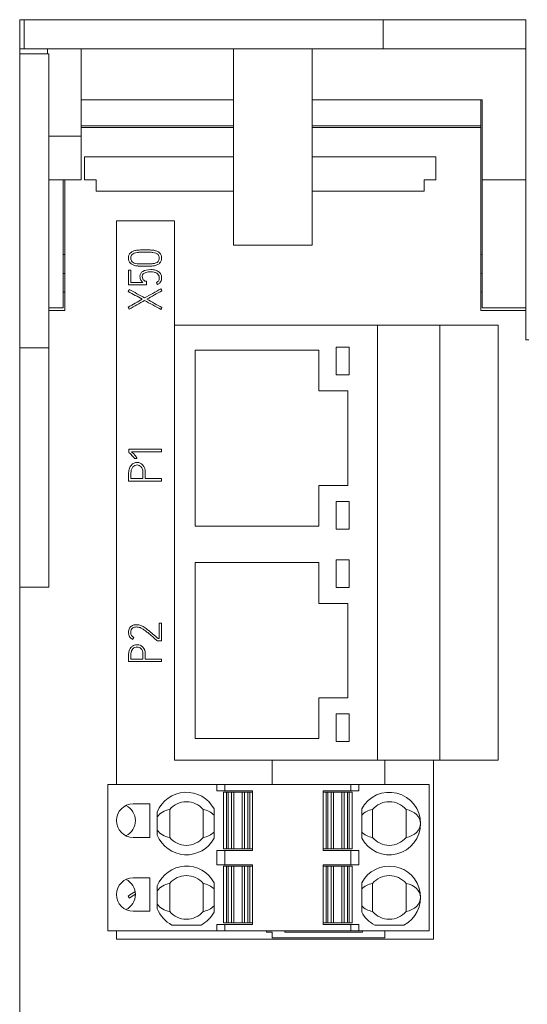
# Model space of a CAD drawing. Units: millimetres. Extents: x 0 to 841, y 0 to 594.
# Drawn here: x 343 to 378, y 466 to 533 of the extents above; entities that cross this region are included whole.
import ezdxf

# ---------------------------------------------------------------- set-up
doc = ezdxf.new("R2010")
doc.units = ezdxf.units.MM
doc.layers.add('1', color=7, linetype='Continuous')

msp = doc.modelspace()

# ---------------------------------------------------------------- linework, layer by layer
at = {"layer": '1', "color": 7, "linetype": 'Continuous', "lineweight": 13}
for p, q in [((343.419, 531.373), (343.419, 533.373)), ((343.72, 533.373), (343.419, 533.373)), ((343.72, 533.373), (368.419, 533.373)), ((343.72, 531.373), (343.72, 533.373)), ((368.419, 533.373), (378.219, 533.373)), ((368.419, 531.373), (368.419, 533.373)), ((378.219, 533.373), (378.219, 531.373)), ((343.419, 531.023), (343.419, 531.373)), ((343.72, 531.373), (343.419, 531.373)), ((368.419, 531.373), (343.72, 531.373)), ((345.339, 531.373), (345.339, 531.023)), ((347.639, 531.373), (347.639, 525.374)), ((358.119, 531.373), (358.119, 517.873)), ((363.519, 531.373), (363.519, 517.873)), ((378.219, 531.373), (368.419, 531.373)), ((378.219, 522.373), (378.219, 531.373)), ((343.419, 510.823), (343.419, 531.023)), ((345.419, 531.023), (343.419, 531.023)), ((345.419, 510.823), (345.419, 531.023)), ((347.64, 527.874), (358.119, 527.874)), ((363.519, 527.874), (375.219, 527.874)), ((375.119, 526.067), (375.119, 527.874)), ((375.219, 527.874), (375.219, 522.373)), ((358.12, 526.067), (347.64, 526.067)), ((358.12, 525.973), (347.64, 525.973)), ((375.119, 526.067), (363.519, 526.067)), ((375.119, 525.973), (363.519, 525.973)), ((375.119, 525.973), (375.119, 526.067)), ((375.119, 513.373), (375.119, 525.973)), ((347.639, 525.374), (345.419, 525.374)), ((347.639, 525.374), (347.639, 522.374)), ((347.874, 522.363), (347.874, 523.943)), ((347.874, 523.943), (358.119, 523.943)), ((363.519, 523.943), (372.024, 523.943)), ((372.024, 523.943), (372.024, 522.363)), ((347.639, 522.374), (345.419, 522.374)), ((346.419, 522.373), (345.419, 522.373)), ((346.419, 513.573), (346.419, 522.373)), ((346.519, 513.373), (346.519, 522.374)), ((348.674, 522.363), (347.874, 522.363)), ((348.674, 521.593), (348.674, 522.363)), ((372.024, 522.363), (371.224, 522.363)), ((371.224, 522.363), (371.224, 521.593)), ((375.219, 522.373), (375.219, 513.573)), ((378.219, 522.373), (375.219, 522.373)), ((378.219, 513.573), (378.219, 522.373)), ((358.119, 521.593), (348.674, 521.593)), ((371.224, 521.593), (363.519, 521.593)), ((350.07, 519.558), (354.069, 519.558)), ((350.07, 480.808), (350.07, 519.558)), ((354.069, 519.558), (354.069, 512.373)), ((363.519, 517.873), (358.119, 517.873)), ((346.519, 517.236), (346.419, 517.236)), ((375.219, 517.236), (375.119, 517.236)), ((346.519, 515.923), (346.419, 515.923)), ((375.219, 515.923), (375.119, 515.923)), ((346.519, 514.64), (346.419, 514.64)), ((375.219, 514.64), (375.119, 514.64)), ((346.419, 513.573), (345.419, 513.573)), ((346.519, 513.373), (345.419, 513.373)), ((378.219, 513.373), (375.119, 513.373)), ((378.219, 513.573), (375.219, 513.573)), ((378.219, 513.373), (378.219, 513.573)), ((378.219, 511.373), (378.219, 513.373)), ((354.069, 482.473), (354.069, 512.373)), ((354.069, 512.373), (376.319, 512.373)), ((368.009, 512.373), (368.009, 482.473)), ((372.297, 512.373), (372.297, 482.473)), ((376.319, 512.373), (376.319, 482.473)), ((378.219, 511.373), (378.419, 511.373)), ((343.419, 494.373), (343.419, 510.823)), ((345.419, 510.823), (343.419, 510.823)), ((345.419, 494.373), (345.419, 510.823)), ((363.979, 510.653), (355.479, 510.653)), ((355.479, 510.653), (355.479, 498.553)), ((363.979, 507.853), (363.979, 510.653)), ((366.079, 510.853), (365.179, 510.853)), ((365.179, 510.853), (365.179, 508.953)), ((366.079, 508.953), (366.079, 510.853)), ((365.179, 508.953), (366.079, 508.953)), ((365.979, 507.853), (363.979, 507.853)), ((365.979, 501.353), (365.979, 507.853)), ((363.979, 501.353), (365.979, 501.353)), ((363.979, 498.553), (363.979, 501.353)), ((366.079, 500.253), (365.179, 500.253)), ((365.179, 500.253), (365.179, 498.353)), ((366.079, 498.353), (366.079, 500.253)), ((355.479, 498.553), (363.979, 498.553)), ((365.179, 498.353), (366.079, 498.353)), ((366.079, 496.253), (365.179, 496.253)), ((365.179, 496.253), (365.179, 494.353)), ((366.079, 494.353), (366.079, 496.253)), ((355.479, 496.053), (355.479, 483.953)), ((363.979, 496.053), (355.479, 496.053)), ((363.979, 493.253), (363.979, 496.053)), ((343.419, 461.573), (343.419, 494.373)), ((345.419, 494.373), (343.419, 494.373)), ((365.179, 494.353), (366.079, 494.353)), ((365.979, 493.253), (363.979, 493.253)), ((365.979, 486.753), (365.979, 493.253)), ((363.979, 486.753), (365.979, 486.753)), ((363.979, 483.953), (363.979, 486.753)), ((365.179, 485.653), (365.179, 483.753)), ((366.079, 485.653), (365.179, 485.653)), ((366.079, 483.753), (366.079, 485.653)), ((355.479, 483.953), (363.979, 483.953)), ((365.179, 483.753), (366.079, 483.753)), ((360.769, 482.473), (354.069, 482.473)), ((368.519, 482.473), (360.769, 482.473)), ((360.769, 480.808), (360.769, 482.473)), ((371.871, 482.473), (368.519, 482.473)), ((368.519, 482.473), (368.519, 480.808)), ((376.319, 482.473), (371.871, 482.473)), ((371.871, 482.473), (371.871, 470.173)), ((349.476, 480.808), (356.981, 480.808)), ((349.476, 470.748), (349.476, 480.808)), ((356.981, 480.808), (357.527, 480.808)), ((356.981, 480.368), (356.981, 480.808)), ((357.527, 480.808), (366.185, 480.808)), ((357.527, 480.368), (357.527, 480.808)), ((366.185, 480.808), (366.731, 480.808)), ((366.185, 480.368), (366.185, 480.808)), ((366.731, 480.808), (371.576, 480.808)), ((366.731, 480.368), (366.731, 480.808)), ((371.576, 470.748), (371.576, 480.808)), ((357.527, 480.368), (356.981, 480.368)), ((357.431, 480.268), (357.631, 480.268)), ((357.431, 476.368), (357.431, 480.268)), ((359.431, 480.368), (357.527, 480.368)), ((357.631, 480.268), (357.746, 480.268)), ((357.631, 476.368), (357.631, 480.268)), ((357.746, 480.268), (357.99, 480.268)), ((357.746, 476.368), (357.746, 480.268)), ((357.99, 480.268), (358.138, 480.268)), ((357.99, 476.368), (357.99, 480.268)), ((358.138, 480.268), (358.724, 480.268)), ((358.138, 476.368), (358.138, 480.268)), ((358.724, 480.268), (358.872, 480.268)), ((358.724, 476.368), (358.724, 480.268)), ((358.872, 480.268), (359.116, 480.268)), ((358.872, 476.368), (358.872, 480.268)), ((359.116, 480.268), (359.231, 480.268)), ((359.116, 476.368), (359.116, 480.268)), ((359.231, 480.268), (359.431, 480.268)), ((359.231, 476.368), (359.231, 480.268)), ((359.431, 480.268), (359.431, 480.368)), ((359.431, 476.368), (359.431, 480.268)), ((366.185, 480.368), (364.281, 480.368)), ((364.281, 480.368), (364.281, 480.268)), ((364.281, 480.268), (364.481, 480.268)), ((364.281, 476.368), (364.281, 480.268)), ((364.596, 480.268), (364.481, 480.268)), ((364.481, 476.368), (364.481, 480.268)), ((364.84, 480.268), (364.596, 480.268)), ((364.596, 476.368), (364.596, 480.268)), ((364.988, 480.268), (364.84, 480.268)), ((364.84, 476.368), (364.84, 480.268)), ((364.988, 480.268), (365.574, 480.268)), ((364.988, 476.368), (364.988, 480.268)), ((365.722, 480.268), (365.574, 480.268)), ((365.574, 476.368), (365.574, 480.268)), ((365.722, 480.268), (365.966, 480.268)), ((365.722, 476.368), (365.722, 480.268)), ((366.081, 480.268), (365.966, 480.268)), ((365.966, 476.368), (365.966, 480.268)), ((366.281, 480.268), (366.081, 480.268)), ((366.081, 476.368), (366.081, 480.268)), ((366.731, 480.368), (366.185, 480.368)), ((366.281, 476.368), (366.281, 480.268)), ((352.371, 479.468), (351.221, 479.468)), ((352.371, 477.168), (352.371, 479.468)), ((352.881, 478.907), (352.881, 477.329)), ((353.731, 479.081), (353.731, 477.155)), ((356.031, 477.155), (356.031, 479.081)), ((356.781, 477.112), (356.781, 479.124)), ((366.931, 477.112), (366.931, 479.124)), ((367.681, 479.081), (367.681, 477.155)), ((369.981, 477.155), (369.981, 479.081)), ((351.221, 477.168), (352.371, 477.168)), ((356.981, 476.268), (357.527, 476.268)), ((356.981, 475.288), (356.981, 476.268)), ((357.431, 476.368), (357.631, 476.368)), ((357.527, 476.268), (359.431, 476.268)), ((357.527, 475.288), (357.527, 476.268)), ((357.631, 476.368), (357.746, 476.368)), ((357.746, 476.368), (357.99, 476.368)), ((357.99, 476.368), (358.138, 476.368)), ((358.138, 476.368), (358.724, 476.368)), ((358.724, 476.368), (358.872, 476.368)), ((358.872, 476.368), (359.116, 476.368)), ((359.116, 476.368), (359.231, 476.368)), ((359.231, 476.368), (359.431, 476.368)), ((359.431, 476.268), (359.431, 476.368)), ((364.281, 476.368), (364.481, 476.368)), ((364.281, 476.368), (364.281, 476.268)), ((364.281, 476.268), (366.185, 476.268)), ((364.596, 476.368), (364.481, 476.368)), ((364.84, 476.368), (364.596, 476.368)), ((364.988, 476.368), (364.84, 476.368)), ((364.988, 476.368), (365.574, 476.368)), ((365.722, 476.368), (365.574, 476.368)), ((365.722, 476.368), (365.966, 476.368)), ((366.081, 476.368), (365.966, 476.368)), ((366.281, 476.368), (366.081, 476.368)), ((366.185, 476.268), (366.731, 476.268)), ((366.185, 475.288), (366.185, 476.268)), ((366.731, 475.288), (366.731, 476.268)), ((357.527, 475.288), (356.981, 475.288)), ((357.431, 475.188), (357.631, 475.188)), ((357.431, 475.188), (357.431, 471.288)), ((359.431, 475.288), (357.527, 475.288)), ((357.631, 475.188), (357.746, 475.188)), ((357.631, 475.188), (357.631, 471.288)), ((357.746, 475.188), (357.99, 475.188)), ((357.746, 475.188), (357.746, 471.288)), ((357.99, 475.188), (358.138, 475.188)), ((357.99, 475.188), (357.99, 471.288)), ((358.138, 475.188), (358.724, 475.188)), ((358.138, 475.188), (358.138, 471.288)), ((358.724, 475.188), (358.872, 475.188)), ((358.724, 475.188), (358.724, 471.288)), ((358.872, 475.188), (359.116, 475.188)), ((358.872, 475.188), (358.872, 471.288)), ((359.116, 475.188), (359.231, 475.188)), ((359.116, 475.188), (359.116, 471.288)), ((359.231, 475.188), (359.431, 475.188)), ((359.231, 475.188), (359.231, 471.288)), ((359.431, 475.188), (359.431, 475.288)), ((359.431, 475.188), (359.431, 471.288)), ((364.281, 475.288), (364.281, 475.188)), ((366.185, 475.288), (364.281, 475.288)), ((364.281, 475.188), (364.481, 475.188)), ((364.281, 475.188), (364.281, 471.288)), ((364.596, 475.188), (364.481, 475.188)), ((364.481, 475.188), (364.481, 471.288)), ((364.84, 475.188), (364.596, 475.188)), ((364.596, 475.188), (364.596, 471.288)), ((364.988, 475.188), (364.84, 475.188)), ((364.84, 475.188), (364.84, 471.288)), ((364.988, 475.188), (365.574, 475.188)), ((364.988, 475.188), (364.988, 471.288)), ((365.722, 475.188), (365.574, 475.188)), ((365.574, 475.188), (365.574, 471.288)), ((365.722, 475.188), (365.966, 475.188)), ((365.722, 475.188), (365.722, 471.288)), ((366.081, 475.188), (365.966, 475.188)), ((365.966, 475.188), (365.966, 471.288)), ((366.281, 475.188), (366.081, 475.188)), ((366.081, 475.188), (366.081, 471.288)), ((366.731, 475.288), (366.185, 475.288)), ((366.281, 475.188), (366.281, 471.288)), ((352.371, 474.388), (351.221, 474.388)), ((352.371, 472.088), (352.371, 474.388)), ((352.881, 472.249), (352.881, 473.827)), ((353.731, 474.001), (353.731, 472.075)), ((356.031, 472.075), (356.031, 474.001)), ((356.781, 474.044), (356.781, 472.032)), ((366.931, 472.032), (366.931, 474.044)), ((367.681, 474.001), (367.681, 472.075)), ((369.981, 472.075), (369.981, 474.001)), ((351.221, 472.088), (352.371, 472.088)), ((355.887, 471.138), (353.875, 471.138)), ((356.981, 471.188), (357.527, 471.188)), ((356.981, 470.748), (356.981, 471.188)), ((357.431, 471.288), (357.631, 471.288)), ((357.527, 471.188), (359.431, 471.188)), ((357.527, 470.748), (357.527, 471.188)), ((357.631, 471.288), (357.746, 471.288)), ((357.746, 471.288), (357.99, 471.288)), ((357.99, 471.288), (358.138, 471.288)), ((358.138, 471.288), (358.724, 471.288)), ((358.724, 471.288), (358.872, 471.288)), ((358.872, 471.288), (359.116, 471.288)), ((359.116, 471.288), (359.231, 471.288)), ((359.231, 471.288), (359.431, 471.288)), ((359.431, 471.188), (359.431, 471.288)), ((364.281, 471.288), (364.481, 471.288)), ((364.281, 471.288), (364.281, 471.188)), ((364.281, 471.188), (366.185, 471.188)), ((364.596, 471.288), (364.481, 471.288)), ((364.84, 471.288), (364.596, 471.288)), ((364.988, 471.288), (364.84, 471.288)), ((364.988, 471.288), (365.574, 471.288)), ((365.722, 471.288), (365.574, 471.288)), ((365.722, 471.288), (365.966, 471.288)), ((366.081, 471.288), (365.966, 471.288)), ((366.281, 471.288), (366.081, 471.288)), ((366.185, 471.188), (366.731, 471.188)), ((366.185, 470.748), (366.185, 471.188)), ((366.731, 470.748), (366.731, 471.188)), ((369.837, 471.138), (367.825, 471.138)), ((349.476, 470.748), (356.981, 470.748)), ((350.07, 470.173), (350.07, 470.748)), ((356.981, 470.748), (357.527, 470.748)), ((357.527, 470.748), (366.185, 470.748)), ((360.399, 470.648), (360.399, 470.748)), ((360.769, 470.648), (360.399, 470.648)), ((360.769, 470.257), (360.769, 470.648)), ((361.659, 470.748), (361.659, 470.648)), ((361.659, 470.648), (366.979, 470.648)), ((366.185, 470.748), (366.731, 470.748)), ((366.731, 470.748), (371.576, 470.748)), ((366.979, 470.648), (366.979, 470.748)), ((368.519, 470.748), (368.519, 470.257)), ((371.871, 470.173), (350.07, 470.173)), ((360.769, 470.257), (368.519, 470.257))]:
    msp.add_line(p, q, dxfattribs=at)
for centre, radius, start, end in [((354.881, 478.118), 2.15, 27.90547, 158.4711), ((368.831, 478.118), 2.15, 207.90547, 152.09453), ((351.221, 478.318), 1.15, 90, 270), ((350.226, 478.318), 1.15, 0, 64.36548), ((354.881, 478.118), 1.5, 39.9445, 140.0555), ((368.831, 478.118), 1.5, 39.9445, 140.0555), ((350.226, 478.318), 1.15, 295.63452, 0), ((354.881, 478.118), 2.15, 201.5289, 332.09453), ((354.881, 478.118), 1.5, 219.9445, 320.0555), ((368.831, 478.118), 1.5, 219.9445, 320.0555), ((354.881, 473.038), 2.15, 27.90547, 158.4711), ((368.831, 473.038), 2.15, 297.90547, 152.09453), ((354.881, 473.038), 1.5, 39.9445, 140.0555), ((368.831, 473.038), 1.5, 39.9445, 140.0555), ((351.221, 473.238), 1.15, 90, 270), ((350.226, 473.238), 1.15, 0, 64.36548), ((350.226, 473.238), 1.15, 295.63452, 0), ((354.881, 473.038), 2.15, 201.5289, 242.09453), ((354.881, 473.038), 1.5, 219.9445, 320.0555), ((354.881, 473.038), 2.15, 297.90547, 332.09453), ((368.831, 473.038), 2.15, 207.90547, 242.09453), ((368.831, 473.038), 1.5, 219.9445, 320.0555)]:
    msp.add_arc(centre, radius, start, end, dxfattribs=at)
for centre, start_param, end_param in [((354.034, 478.118), 1.805503, 2.657041), ((355.728, 478.118), 0.62981, 1.336089), ((367.984, 478.118), 1.805503, 2.511783), ((369.678, 478.118), 0, 1.336089), ((369.678, 478.118), 4.947096, 6.283185), ((354.034, 478.118), 3.626145, 4.477682), ((355.728, 478.118), 4.947096, 5.653375), ((367.984, 478.118), 3.771402, 4.477682), ((354.034, 473.038), 1.805503, 2.657041), ((355.728, 473.038), 0.62981, 1.336089), ((367.984, 473.038), 1.805503, 2.511783), ((369.678, 473.038), 0, 1.336089), ((354.034, 473.038), 3.626145, 4.477682), ((355.728, 473.038), 4.947096, 5.653375), ((367.984, 473.038), 3.771402, 4.477682), ((369.678, 473.038), 4.947096, 6.283185)]:
    msp.add_ellipse(centre, major_axis=(1.303, 0), ratio=0.759934, start_param=start_param, end_param=end_param, dxfattribs=at)
for points, knots in [([(353.039, 517.339), (352.987, 517.39), (352.927, 517.429), (352.79, 517.486), (352.714, 517.507), (352.547, 517.532), (352.458, 517.541), (352.267, 517.544), (352.165, 517.545), (352.045, 517.545), (352.034, 517.545), (351.914, 517.545), (351.811, 517.545), (351.618, 517.54), (351.528, 517.533), (351.362, 517.508), (351.286, 517.489), (351.148, 517.435), (351.088, 517.396), (350.944, 517.256), (350.899, 517.137), (350.899, 516.838), (350.944, 516.719), (351.088, 516.579), (351.148, 516.541), (351.217, 516.513)], [0, 0, 0, 0, 0.078552, 0.078552, 0.157105, 0.157105, 0.236105, 0.236105, 0.315096, 0.315096, 0.323455, 0.323455, 0.402446, 0.402446, 0.481446, 0.481446, 0.560979, 0.560979, 0.640512, 0.640512, 0.780776, 0.780776, 0.92052, 0.92052, 1, 1, 1, 1]), ([(351.148, 516.739), (351.088, 516.796), (351.058, 516.879), (351.058, 517.094), (351.088, 517.178), (351.148, 517.236)], [0, 0, 0, 0, 0.506427, 0.506427, 1, 1, 1, 1]), ([(351.148, 516.739), (351.088, 516.796), (351.058, 516.879), (351.058, 517.094), (351.088, 517.178), (351.148, 517.236)], [0, 0, 0, 0, 0.506427, 0.506427, 1, 1, 1, 1]), ([(351.148, 517.236), (351.19, 517.274), (351.24, 517.305), (351.356, 517.349), (351.423, 517.365), (351.573, 517.383), (351.654, 517.389), (351.828, 517.392), (351.922, 517.394), (352.034, 517.394), (352.045, 517.394), (352.152, 517.394), (352.243, 517.393), (352.418, 517.389), (352.499, 517.382), (352.649, 517.363), (352.716, 517.346), (352.837, 517.301), (352.888, 517.27), (352.988, 517.173), (353.017, 517.093), (353.017, 516.881), (352.988, 516.798), (352.888, 516.702), (352.837, 516.671), (352.777, 516.65)], [0, 0, 0, 0, 0.086443, 0.086443, 0.173633, 0.173633, 0.260744, 0.260744, 0.347275, 0.347275, 0.357164, 0.357164, 0.439739, 0.439739, 0.522325, 0.522325, 0.604911, 0.604911, 0.686566, 0.686566, 0.80066, 0.80066, 0.917169, 0.917169, 1, 1, 1, 1]), ([(353.039, 516.633), (353.131, 516.72), (353.177, 516.838), (353.177, 517.135), (353.131, 517.252), (353.039, 517.339)], [0, 0, 0, 0, 0.502804, 0.502804, 1, 1, 1, 1]), ([(353.039, 516.633), (353.131, 516.72), (353.177, 516.838), (353.177, 517.135), (353.131, 517.252), (353.039, 517.339)], [0, 0, 0, 0, 0.502804, 0.502804, 1, 1, 1, 1]), ([(351.217, 516.513), (351.286, 516.486), (351.361, 516.465), (351.528, 516.44), (351.618, 516.431), (351.811, 516.428), (351.914, 516.427), (352.034, 516.427), (352.045, 516.427), (352.165, 516.427), (352.267, 516.427), (352.458, 516.432), (352.548, 516.439), (352.714, 516.466), (352.79, 516.486), (352.927, 516.541), (352.987, 516.581), (353.039, 516.633)], [0, 0, 0, 0, 0.141898, 0.141898, 0.282703, 0.282703, 0.423492, 0.423492, 0.438391, 0.438391, 0.57918, 0.57918, 0.719985, 0.719985, 0.859993, 0.859993, 1, 1, 1, 1]), ([(352.777, 516.65), (352.717, 516.629), (352.649, 516.613), (352.499, 516.593), (352.418, 516.586), (352.243, 516.583), (352.152, 516.582), (352.045, 516.582), (352.034, 516.582), (351.922, 516.582), (351.828, 516.582), (351.654, 516.587), (351.573, 516.592), (351.423, 516.61), (351.356, 516.625), (351.298, 516.647)], [0, 0, 0, 0, 0.159289, 0.159289, 0.318578, 0.318578, 0.477845, 0.477845, 0.496919, 0.496919, 0.663815, 0.663815, 0.831832, 0.831832, 1, 1, 1, 1]), ([(353.172, 515.55), (353.175, 515.593), (353.177, 515.627), (353.177, 515.73), (353.161, 515.803), (353.093, 515.936), (353.045, 515.992), (352.918, 516.088), (352.842, 516.125), (352.663, 516.179), (352.562, 516.193), (352.206, 516.193), (352.018, 516.153), (351.754, 515.994), (351.688, 515.881), (351.688, 515.679), (351.694, 515.628), (351.716, 515.537), (351.732, 515.497), (351.752, 515.463)], [0, 0, 0, 0, 0.029959, 0.029959, 0.126646, 0.126646, 0.223666, 0.223666, 0.321094, 0.321094, 0.417954, 0.417954, 0.628476, 0.628476, 0.838607, 0.838607, 0.919303, 0.919303, 1, 1, 1, 1]), ([(351.88, 515.56), (351.858, 515.604), (351.847, 515.663), (351.847, 515.804), (351.87, 515.859), (351.962, 515.94), (352.017, 515.971), (352.146, 516.013), (352.212, 516.027), (352.347, 516.039), (352.404, 516.042), (352.525, 516.042), (352.596, 516.033), (352.733, 515.999), (352.794, 515.974), (352.898, 515.91), (352.939, 515.868), (353.002, 515.769), (353.017, 515.713), (353.017, 515.617), (353.015, 515.583), (353.007, 515.516), (352.998, 515.484), (352.983, 515.454)], [0, 0, 0, 0, 0.077575, 0.077575, 0.151004, 0.151004, 0.224877, 0.224877, 0.299345, 0.299345, 0.373813, 0.373813, 0.495755, 0.495755, 0.617696, 0.617696, 0.739638, 0.739638, 0.8632, 0.8632, 0.9316, 0.9316, 1, 1, 1, 1]), ([(351.752, 515.463), (351.772, 515.428), (351.794, 515.398), (351.844, 515.346), (351.87, 515.323), (351.897, 515.305)], [0, 0, 0, 0, 0.505491, 0.505491, 1, 1, 1, 1]), ([(352.886, 515.16), (352.959, 515.192), (353.015, 515.231), (353.094, 515.322), (353.123, 515.368), (353.158, 515.463), (353.169, 515.508), (353.172, 515.55)], [0, 0, 0, 0, 0.332191, 0.332191, 0.664382, 0.664382, 1, 1, 1, 1]), ([(350.949, 503.605), (350.99, 503.564), (351.032, 503.521), (351.118, 503.433), (351.157, 503.392), (351.228, 503.315), (351.257, 503.281), (351.305, 503.221), (351.32, 503.201), (351.326, 503.189)], [0, 0, 0, 0, 0.24629, 0.24629, 0.49534, 0.49534, 0.74767, 0.74767, 1, 1, 1, 1]), ([(351.479, 503.22), (351.479, 503.23), (351.477, 503.242), (351.469, 503.272), (351.455, 503.296), (351.407, 503.36), (351.371, 503.403), (351.273, 503.512), (351.205, 503.585), (351.117, 503.674)], [0, 0, 0, 0, 0.242054, 0.242054, 0.49186, 0.49186, 0.74593, 0.74593, 1, 1, 1, 1]), ([(352.056, 501.833), (352.056, 501.966), (352.056, 502.099), (352.056, 502.452), (351.999, 502.628), (351.833, 502.819), (351.773, 502.864), (351.64, 502.924), (351.571, 502.939), (351.425, 502.939), (351.354, 502.924), (351.214, 502.864), (351.152, 502.82), (351.042, 502.702), (350.997, 502.628), (350.929, 502.45), (350.911, 502.348), (350.911, 502.04), (350.911, 501.848), (350.911, 501.656)], [0, 0, 0, 0, 0.118521, 0.118521, 0.314648, 0.314648, 0.404037, 0.404037, 0.493938, 0.493938, 0.583277, 0.583277, 0.673112, 0.673112, 0.76219, 0.76219, 0.851713, 0.851713, 1, 1, 1, 1]), ([(351.07, 502.232), (351.07, 502.32), (351.083, 502.397), (351.133, 502.529), (351.165, 502.584), (351.247, 502.674), (351.292, 502.708), (351.394, 502.752), (351.446, 502.763), (351.548, 502.763), (351.597, 502.752), (351.692, 502.711), (351.735, 502.678), (351.81, 502.591), (351.84, 502.536), (351.886, 502.404), (351.897, 502.324), (351.897, 502.099), (351.897, 501.966), (351.897, 501.833)], [0, 0, 0, 0, 0.106268, 0.106268, 0.213254, 0.213254, 0.32024, 0.32024, 0.42804, 0.42804, 0.532978, 0.532978, 0.638764, 0.638764, 0.743844, 0.743844, 0.848924, 0.848924, 1, 1, 1, 1]), ([(350.964, 491.536), (350.946, 491.5), (350.93, 491.458), (350.905, 491.362), (350.899, 491.307), (350.899, 491.024), (350.996, 490.865), (351.189, 490.767)], [0, 0, 0, 0, 0.181217, 0.181217, 0.362434, 0.362434, 1, 1, 1, 1]), ([(351.745, 491.734), (351.701, 491.751), (351.653, 491.763), (351.549, 491.783), (351.496, 491.787), (351.382, 491.787), (351.322, 491.78), (351.203, 491.751), (351.148, 491.726), (351.076, 491.674), (351.052, 491.653), (351.028, 491.628)], [0, 0, 0, 0, 0.210731, 0.210731, 0.421785, 0.421785, 0.657879, 0.657879, 0.892261, 0.892261, 1, 1, 1, 1]), ([(351.261, 490.907), (351.123, 490.978), (351.055, 491.09), (351.055, 491.39), (351.1, 491.495), (351.189, 491.56)], [0, 0, 0, 0, 0.512977, 0.512977, 1, 1, 1, 1]), ([(351.189, 491.56), (351.224, 491.584), (351.263, 491.602), (351.349, 491.623), (351.393, 491.628), (351.484, 491.628), (351.529, 491.624), (351.617, 491.608), (351.656, 491.597), (351.692, 491.584)], [0, 0, 0, 0, 0.251259, 0.251259, 0.499997, 0.499997, 0.748734, 0.748734, 1, 1, 1, 1]), ([(351.692, 491.584), (351.739, 491.568), (351.795, 491.54), (351.922, 491.461), (351.989, 491.415), (352.13, 491.311), (352.203, 491.255), (352.35, 491.131), (352.422, 491.071), (352.561, 490.952), (352.628, 490.896), (352.753, 490.787), (352.806, 490.741), (352.852, 490.701)], [0, 0, 0, 0, 0.166514, 0.166514, 0.332492, 0.332492, 0.499168, 0.499168, 0.665741, 0.665741, 0.832218, 0.832218, 1, 1, 1, 1]), ([(352.93, 490.839), (352.81, 490.941), (352.693, 491.04), (352.466, 491.233), (352.359, 491.322), (352.157, 491.485), (352.063, 491.553), (351.891, 491.668), (351.813, 491.709), (351.745, 491.734)], [0, 0, 0, 0, 0.249944, 0.249944, 0.499392, 0.499392, 0.749391, 0.749391, 1, 1, 1, 1]), ([(352.056, 489.416), (352.056, 489.535), (352.056, 489.655), (352.056, 489.972), (351.999, 490.131), (351.833, 490.303), (351.773, 490.344), (351.64, 490.397), (351.571, 490.411), (351.425, 490.411), (351.354, 490.397), (351.214, 490.344), (351.152, 490.304), (351.042, 490.197), (350.997, 490.131), (350.929, 489.971), (350.911, 489.879), (350.911, 489.602), (350.911, 489.429), (350.911, 489.256)], [0, 0, 0, 0, 0.118499, 0.118499, 0.31459, 0.31459, 0.403966, 0.403966, 0.493872, 0.493872, 0.583215, 0.583215, 0.67307, 0.67307, 0.762169, 0.762169, 0.851699, 0.851699, 1, 1, 1, 1]), ([(351.07, 489.774), (351.07, 489.853), (351.083, 489.923), (351.133, 490.041), (351.165, 490.091), (351.247, 490.173), (351.292, 490.203), (351.394, 490.242), (351.446, 490.252), (351.548, 490.252), (351.597, 490.243), (351.692, 490.205), (351.735, 490.176), (351.81, 490.097), (351.84, 490.048), (351.886, 489.929), (351.897, 489.858), (351.897, 489.655), (351.897, 489.535), (351.897, 489.416)], [0, 0, 0, 0, 0.106234, 0.106234, 0.213166, 0.213166, 0.320097, 0.320097, 0.427867, 0.427867, 0.532775, 0.532775, 0.638557, 0.638557, 0.743697, 0.743697, 0.848837, 0.848837, 1, 1, 1, 1])]:
    msp.add_open_spline(points, degree=3, knots=knots, dxfattribs=at)
for points in [[(351.298, 516.647), (351.24, 516.668), (351.19, 516.699), (351.148, 516.739)], [(351.067, 516.163), (351.015, 516.163), (350.963, 516.163), (350.911, 516.163)], [(350.911, 516.163), (350.911, 515.852), (350.911, 515.541), (350.911, 515.23)], [(351.067, 515.305), (351.067, 515.591), (351.067, 515.877), (351.067, 516.163)], [(350.911, 515.23), (350.911, 515.204), (350.911, 515.179), (350.911, 515.154)], [(350.911, 515.154), (351.323, 515.154), (351.735, 515.154), (352.147, 515.154)], [(351.897, 515.305), (351.62, 515.305), (351.344, 515.305), (351.067, 515.305)], [(351.955, 515.457), (351.927, 515.481), (351.902, 515.516), (351.88, 515.56)], [(352.033, 515.408), (352.009, 515.416), (351.983, 515.432), (351.955, 515.457)], [(352.078, 515.396), (352.072, 515.396), (352.057, 515.4), (352.033, 515.408)], [(352.147, 515.384), (352.124, 515.388), (352.101, 515.392), (352.078, 515.396)], [(352.147, 515.154), (352.147, 515.23), (352.147, 515.307), (352.147, 515.384)], [(352.923, 515.369), (352.899, 515.342), (352.865, 515.319), (352.821, 515.299)], [(352.821, 515.299), (352.842, 515.253), (352.864, 515.206), (352.886, 515.16)], [(352.983, 515.454), (352.969, 515.423), (352.949, 515.395), (352.923, 515.369)], [(350.955, 514.83), (350.929, 514.784), (350.903, 514.739), (350.877, 514.693)], [(350.877, 514.693), (351.201, 514.514), (351.526, 514.335), (351.85, 514.156)], [(352.01, 514.247), (351.658, 514.441), (351.306, 514.635), (350.955, 514.83)], [(353.121, 514.875), (352.75, 514.666), (352.38, 514.457), (352.01, 514.247)], [(352.166, 514.16), (352.51, 514.354), (352.854, 514.547), (353.199, 514.741)], [(353.199, 514.741), (353.173, 514.786), (353.147, 514.83), (353.121, 514.875)], [(351.85, 514.156), (351.526, 513.974), (351.201, 513.793), (350.877, 513.611)], [(350.955, 513.481), (351.305, 513.678), (351.656, 513.875), (352.006, 514.071)], [(352.006, 514.071), (352.378, 513.866), (352.749, 513.661), (353.121, 513.456)], [(353.199, 513.59), (352.854, 513.78), (352.51, 513.97), (352.166, 514.16)], [(350.877, 513.611), (350.903, 513.567), (350.929, 513.524), (350.955, 513.481)], [(353.121, 513.456), (353.147, 513.501), (353.173, 513.545), (353.199, 513.59)], [(350.924, 503.848), (350.924, 503.819), (350.924, 503.79), (350.924, 503.761)], [(353.164, 503.848), (352.417, 503.848), (351.67, 503.848), (350.924, 503.848)], [(350.924, 503.761), (350.924, 503.717), (350.924, 503.673), (350.924, 503.629)], [(350.924, 503.629), (350.932, 503.621), (350.94, 503.613), (350.949, 503.605)], [(351.117, 503.674), (351.799, 503.674), (352.482, 503.674), (353.164, 503.674)], [(353.164, 503.674), (353.164, 503.732), (353.164, 503.79), (353.164, 503.848)], [(351.32, 503.21), (351.373, 503.213), (351.426, 503.217), (351.479, 503.22)], [(351.326, 503.189), (351.324, 503.196), (351.322, 503.203), (351.32, 503.21)], [(351.07, 501.833), (351.07, 501.966), (351.07, 502.099), (351.07, 502.232)], [(350.911, 501.656), (351.661, 501.656), (352.411, 501.656), (353.161, 501.656)], [(351.897, 501.833), (351.622, 501.833), (351.346, 501.833), (351.07, 501.833)], [(353.161, 501.833), (352.793, 501.833), (352.425, 501.833), (352.056, 501.833)], [(353.161, 501.656), (353.161, 501.715), (353.161, 501.774), (353.161, 501.833)], [(351.028, 491.628), (351.004, 491.603), (350.983, 491.572), (350.964, 491.536)], [(353.161, 491.881), (353.109, 491.881), (353.057, 491.881), (353.005, 491.881)], [(353.005, 491.881), (353.005, 491.533), (353.005, 491.186), (353.005, 490.839)], [(353.161, 490.682), (353.161, 491.082), (353.161, 491.481), (353.161, 491.881)], [(351.189, 490.767), (351.213, 490.814), (351.237, 490.86), (351.261, 490.907)], [(352.852, 490.701), (352.859, 490.695), (352.867, 490.689), (352.874, 490.682)], [(353.005, 490.839), (352.98, 490.839), (352.955, 490.839), (352.93, 490.839)], [(352.874, 490.682), (352.97, 490.682), (353.066, 490.682), (353.161, 490.682)], [(351.07, 489.416), (351.07, 489.535), (351.07, 489.655), (351.07, 489.774)], [(351.897, 489.416), (351.622, 489.416), (351.346, 489.416), (351.07, 489.416)], [(353.161, 489.416), (352.793, 489.416), (352.425, 489.416), (352.056, 489.416)], [(353.161, 489.256), (353.161, 489.31), (353.161, 489.363), (353.161, 489.416)], [(350.911, 489.256), (351.661, 489.256), (352.411, 489.256), (353.161, 489.256)], [(351.332, 473.425), (351.18, 473.327), (351.029, 473.23), (350.877, 473.133)], [(350.877, 473.133), (350.903, 473.083), (350.929, 473.034), (350.955, 472.984)], [(350.955, 472.984), (351.094, 473.074), (351.233, 473.163), (351.373, 473.253)]]:
    msp.add_open_spline(points, degree=3, dxfattribs=at)

doc.saveas('drawing.dxf')
